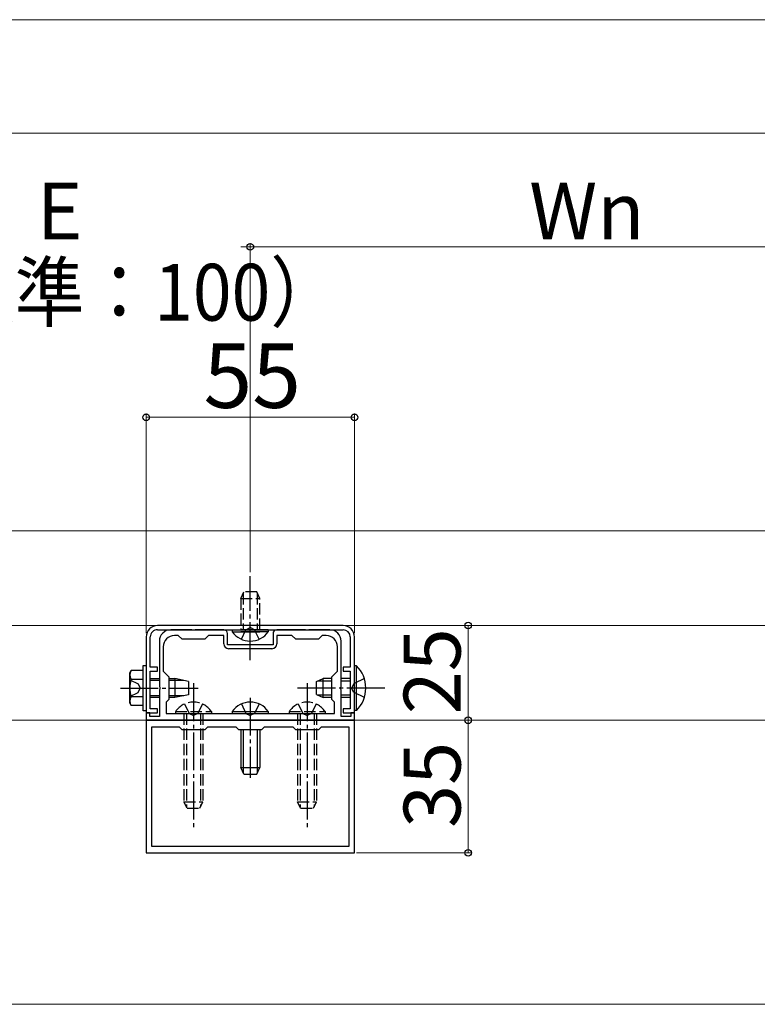
# Model space of a CAD drawing. Extents: x 175 to 1925, y 210 to 2823.
# Drawn here: x 1064 to 1258, y 1617 to 1877 of the extents above; entities that cross this region are included whole.
import ezdxf

# ---------------------------------------------------------------- set-up
doc = ezdxf.new("R2010")
doc.units = 0
doc.linetypes.add('YCENTER_1', pattern=[13, 10, -1, 1, -1])
doc.linetypes.add('YHIDDEN_1', pattern=[4, 3, -1])
for name, color, linetype, lineweight in [('YKK_11', 7, 'CONTINUOUS', 30), ('YKK_12', 2, 'CONTINUOUS', 13), ('YKK_13', 4, 'CONTINUOUS', 30), ('YKK_D', 6, 'CONTINUOUS', 13)]:
    doc.layers.add(name, color=color, linetype=linetype, lineweight=lineweight)
doc.styles.add('text-b', font='txt')

msp = doc.modelspace()

# ---------------------------------------------------------------- linework, layer by layer
at = {"layer": 'YKK_11', "linetype": 'ByBlock', "lineweight": -2, "ltscale": 0.5}
for p, q in [((1148.95, 1717.04), (1099.95, 1717.04)), ((1096.95, 1714.04), (1096.95, 1694.04)), ((1098.05, 1706.04), (1098.05, 1714.04)), ((1099.95, 1715.94), (1148.95, 1715.94)), ((1109, 1715.94), (1103.45, 1715.94)), ((1105.45, 1714.44), (1104.45, 1714.44)), ((1106.45, 1713.44), (1105.45, 1714.44)), ((1112.45, 1713.44), (1106.45, 1713.44)), ((1109.18, 1715.82), (1109, 1715.94)), ((1109.73, 1715.82), (1109.18, 1715.82)), ((1109.91, 1715.94), (1109.73, 1715.82)), ((1117.45, 1715.94), (1109.91, 1715.94)), ((1113.45, 1714.44), (1112.45, 1713.44)), ((1117.45, 1714.44), (1113.45, 1714.44)), ((1117.45, 1712.24), (1117.45, 1714.44)), ((1118.45, 1711.94), (1118.45, 1714.94)), ((1130.45, 1714.94), (1130.45, 1711.94)), ((1139, 1715.94), (1131.45, 1715.94)), ((1135.45, 1714.44), (1131.45, 1714.44)), ((1131.45, 1714.44), (1131.45, 1712.24)), ((1136.45, 1713.44), (1135.45, 1714.44)), ((1142.45, 1713.44), (1136.45, 1713.44)), ((1139.18, 1715.82), (1139, 1715.94)), ((1139.73, 1715.82), (1139.18, 1715.82)), ((1139.91, 1715.94), (1139.73, 1715.82)), ((1145.45, 1715.94), (1139.91, 1715.94)), ((1143.45, 1714.44), (1142.45, 1713.44)), ((1144.45, 1714.44), (1143.45, 1714.44)), ((1150.85, 1714.04), (1150.85, 1706.04)), ((1151.95, 1694.04), (1151.95, 1714.04)), ((1100.45, 1712.94), (1100.45, 1701)), ((1101.45, 1711.44), (1101.45, 1705.04)), ((1130.45, 1711.94), (1118.45, 1711.94)), ((1130.15, 1710.94), (1118.75, 1710.94)), ((1147.45, 1705.04), (1147.45, 1711.44)), ((1148.45, 1701), (1148.45, 1712.94)), ((1099.95, 1706.04), (1098.05, 1706.04)), ((1099.95, 1705.04), (1099.95, 1706.04)), ((1150.85, 1706.04), (1148.95, 1706.04)), ((1148.95, 1706.04), (1148.95, 1705.04)), ((1098.05, 1695.04), (1098.05, 1705.04)), ((1098.05, 1705.04), (1099.95, 1705.04)), ((1101.45, 1705.04), (1102.95, 1703.54)), ((1102.95, 1703.54), (1102.95, 1697.54)), ((1145.95, 1703.54), (1147.45, 1705.04)), ((1145.95, 1697.54), (1145.95, 1703.54)), ((1148.95, 1705.04), (1150.85, 1705.04)), ((1150.85, 1705.04), (1150.85, 1695.04)), ((1100.45, 1701), (1100.57, 1700.81)), ((1100.57, 1700.81), (1100.57, 1700.26)), ((1148.33, 1700.81), (1148.45, 1701)), ((1148.33, 1700.26), (1148.33, 1700.81)), ((1100.57, 1700.26), (1100.45, 1700.08)), ((1100.45, 1700.08), (1100.45, 1693.04)), ((1148.45, 1700.08), (1148.33, 1700.26)), ((1148.45, 1693.04), (1148.45, 1700.08)), ((1102.95, 1697.54), (1102.25, 1696.84)), ((1102.25, 1696.84), (1102.25, 1693.84)), ((1146.65, 1696.84), (1145.95, 1697.54)), ((1146.65, 1693.84), (1146.65, 1696.84)), ((1096.95, 1694.04), (1099.95, 1694.04)), ((1097.95, 1694.04), (1096.95, 1694.04)), ((1096.95, 1694.04), (1096.95, 1692.04)), ((1097.95, 1693.04), (1097.95, 1694.04)), ((1100.45, 1693.04), (1097.95, 1693.04)), ((1099.95, 1695.04), (1098.05, 1695.04)), ((1099.95, 1694.04), (1099.95, 1695.04)), ((1102.25, 1693.84), (1146.65, 1693.84)), ((1150.95, 1693.04), (1148.45, 1693.04)), ((1150.85, 1695.04), (1148.95, 1695.04)), ((1148.95, 1695.04), (1148.95, 1694.04)), ((1148.95, 1694.04), (1151.95, 1694.04)), ((1151.95, 1694.04), (1150.95, 1694.04)), ((1150.95, 1694.04), (1150.95, 1693.04)), ((1151.95, 1692.04), (1151.95, 1694.04)), ((1096.95, 1692.04), (1151.95, 1692.04)), ((1151.95, 1692.04), (1096.95, 1692.04)), ((1096.95, 1692.04), (1096.95, 1657.04)), ((1105.75, 1690.24), (1098.35, 1690.24)), ((1098.35, 1690.24), (1098.35, 1658.84)), ((1106.45, 1689.54), (1105.75, 1690.24)), ((1113.15, 1690.24), (1112.45, 1689.54)), ((1120.75, 1690.24), (1113.15, 1690.24)), ((1121.45, 1689.54), (1120.75, 1690.24)), ((1128.15, 1690.24), (1127.45, 1689.54)), ((1135.75, 1690.24), (1128.15, 1690.24)), ((1136.45, 1689.54), (1135.75, 1690.24)), ((1143.15, 1690.24), (1142.45, 1689.54)), ((1150.55, 1690.24), (1143.15, 1690.24)), ((1150.55, 1658.84), (1150.55, 1690.24)), ((1151.95, 1657.04), (1151.95, 1692.04)), ((1112.45, 1689.54), (1106.45, 1689.54)), ((1127.45, 1689.54), (1121.45, 1689.54)), ((1142.45, 1689.54), (1136.45, 1689.54)), ((1098.35, 1658.84), (1150.55, 1658.84)), ((1096.95, 1657.04), (1151.95, 1657.04))]:
    msp.add_line(p, q, dxfattribs=at)
for centre, radius, start, end in [((1099.95, 1714.04), 3, 90, 180), ((1148.95, 1714.04), 3, 360, 90), ((1099.95, 1714.04), 1.9, 90.0004, 180.0004), ((1103.45, 1712.94), 3, 90, 180), ((1104.45, 1711.44), 3, 90, 180), ((1117.45, 1714.94), 1, 0, 90), ((1131.45, 1714.94), 1, 90, 180), ((1144.45, 1711.44), 3, 0, 90), ((1145.45, 1712.94), 3, 0, 90), ((1148.95, 1714.04), 1.9, 0.0004, 90.0004), ((1118.75, 1712.24), 1.3, 180, 270), ((1130.15, 1712.24), 1.3, 270, 360)]:
    msp.add_arc(centre, radius, start, end, dxfattribs=at)
at = {"layer": 'YKK_12'}
for p, q in [((1024.45, 1742.04), (1744.41, 1742.04)), ((1024.45, 1717.04), (1744.41, 1717.04)), ((1021.95, 1692.04), (1746.95, 1692.04)), ((1021.95, 1617.04), (1746.95, 1617.04))]:
    msp.add_line(p, q, dxfattribs=at)
at = {"layer": 'YKK_13', "linetype": 'YCENTER_1'}
for p, q in [((1124.45, 1727.23), (1124.45, 1730.11)), ((1124.45, 1707.94), (1124.45, 1727.23)), ((1090.15, 1700.54), (1110.65, 1700.54)), ((1109.45, 1701.84), (1109.45, 1663.84)), ((1159.95, 1700.54), (1136.95, 1700.54)), ((1139.45, 1701.84), (1139.45, 1663.84)), ((1124.45, 1698), (1124.45, 1676.84))]:
    msp.add_line(p, q, dxfattribs=at)
at = {"layer": 'YKK_13', "linetype": 'YHIDDEN_1'}
for p, q in [((1121.95, 1724.24), (1122.75, 1725.94)), ((1121.95, 1724.24), (1121.95, 1715.94)), ((1121.95, 1724.24), (1126.95, 1724.24)), ((1122.61, 1725.63), (1122.61, 1715.94)), ((1126.15, 1725.94), (1122.75, 1725.94)), ((1126.95, 1724.24), (1126.15, 1725.94)), ((1126.3, 1725.63), (1126.3, 1715.94)), ((1126.95, 1715.94), (1126.95, 1724.24)), ((1123.31, 1715.91), (1124.45, 1716.52)), ((1125.6, 1715.91), (1124.45, 1716.52)), ((1122.1, 1713.44), (1123.31, 1715.91)), ((1126.8, 1713.44), (1125.6, 1715.91)), ((1154.57, 1703.04), (1151.79, 1701.68)), ((1151.79, 1701.68), (1151.18, 1700.54)), ((1151.79, 1699.39), (1151.18, 1700.54)), ((1154.57, 1698.04), (1151.79, 1699.39)), ((1107.1, 1696.34), (1108.31, 1693.87)), ((1111.8, 1696.34), (1110.6, 1693.87)), ((1122.1, 1696.34), (1123.31, 1693.87)), ((1126.8, 1696.34), (1125.6, 1693.87)), ((1137.1, 1696.34), (1138.31, 1693.87)), ((1141.8, 1696.34), (1140.6, 1693.87)), ((1104.7, 1694.35), (1104.7, 1693.84)), ((1104.7, 1694.35), (1114.2, 1694.35)), ((1104.7, 1693.84), (1114.2, 1693.84)), ((1106.95, 1693.84), (1106.95, 1670.54)), ((1107.61, 1693.84), (1107.61, 1669.15)), ((1108.31, 1693.87), (1109.45, 1693.26)), ((1110.6, 1693.87), (1109.45, 1693.26)), ((1111.3, 1693.84), (1111.3, 1669.15)), ((1111.95, 1693.84), (1111.95, 1670.54)), ((1114.2, 1694.35), (1114.2, 1693.84)), ((1123.31, 1693.87), (1124.45, 1693.26)), ((1125.6, 1693.87), (1124.45, 1693.26)), ((1134.7, 1694.35), (1134.7, 1693.84)), ((1134.7, 1694.35), (1144.2, 1694.35)), ((1134.7, 1693.84), (1144.2, 1693.84)), ((1136.95, 1693.84), (1136.95, 1670.54)), ((1137.61, 1693.84), (1137.61, 1669.15)), ((1138.31, 1693.87), (1139.45, 1693.26)), ((1140.6, 1693.87), (1139.45, 1693.26)), ((1141.3, 1693.84), (1141.3, 1669.15)), ((1141.95, 1693.84), (1141.95, 1670.54)), ((1144.2, 1694.35), (1144.2, 1693.84)), ((1106.95, 1670.54), (1111.95, 1670.54)), ((1107.75, 1668.84), (1106.95, 1670.54)), ((1111.15, 1668.84), (1111.95, 1670.54)), ((1136.95, 1670.54), (1141.95, 1670.54)), ((1137.75, 1668.84), (1136.95, 1670.54)), ((1141.15, 1668.84), (1141.95, 1670.54)), ((1107.75, 1668.84), (1111.15, 1668.84)), ((1137.75, 1668.84), (1141.15, 1668.84))]:
    msp.add_line(p, q, dxfattribs=at)
at = {"layer": 'YKK_13'}
for p, q in [((1119.7, 1715.94), (1126.95, 1715.94)), ((1119.7, 1715.94), (1119.7, 1715.43)), ((1119.7, 1715.43), (1126.95, 1715.43)), ((1129.2, 1715.94), (1121.95, 1715.94)), ((1129.2, 1715.43), (1121.95, 1715.43)), ((1129.2, 1715.94), (1129.2, 1715.43)), ((1096.15, 1694.54), (1096.15, 1706.54)), ((1096.15, 1706.54), (1096.95, 1706.54)), ((1096.95, 1706.54), (1096.95, 1694.54)), ((1152.46, 1706.44), (1151.95, 1706.44)), ((1151.95, 1694.64), (1151.95, 1706.44)), ((1152.46, 1694.64), (1152.46, 1706.44)), ((1092.65, 1704.54), (1093.01, 1705.16)), ((1092.65, 1696.54), (1092.65, 1704.54)), ((1096.15, 1705.16), (1093.01, 1705.16)), ((1096.15, 1695.92), (1096.15, 1705.16)), ((1096.15, 1698.04), (1096.15, 1703.04)), ((1098.05, 1703.04), (1100.45, 1703.04)), ((1102.95, 1703.04), (1104.55, 1703.04)), ((1104.55, 1703.04), (1104.55, 1698.04)), ((1108.15, 1702.29), (1104.55, 1703.04)), ((1141.95, 1702.24), (1143.65, 1703.04)), ((1143.65, 1698.04), (1143.65, 1703.04)), ((1145.95, 1703.04), (1143.65, 1703.04)), ((1150.85, 1703.04), (1148.45, 1703.04)), ((1092.65, 1702.74), (1094.81, 1701.69)), ((1096.15, 1702.85), (1093.01, 1702.85)), ((1094.81, 1701.69), (1095.42, 1700.54)), ((1094.81, 1699.39), (1095.42, 1700.54)), ((1100.45, 1702.55), (1098.05, 1702.55)), ((1106.89, 1702.55), (1102.95, 1702.55)), ((1108.15, 1702.29), (1108.15, 1698.79)), ((1141.95, 1698.84), (1141.95, 1702.24)), ((1145.95, 1702.39), (1142.26, 1702.39)), ((1150.85, 1702.39), (1148.45, 1702.39)), ((1092.65, 1698.34), (1094.81, 1699.39)), ((1096.15, 1698.23), (1093.01, 1698.23)), ((1100.45, 1698.53), (1098.05, 1698.53)), ((1100.45, 1698.04), (1098.05, 1698.04)), ((1106.89, 1698.53), (1102.95, 1698.53)), ((1104.55, 1698.04), (1102.95, 1698.04)), ((1108.15, 1698.79), (1104.55, 1698.04)), ((1141.95, 1698.84), (1143.65, 1698.04)), ((1145.95, 1698.69), (1142.26, 1698.69)), ((1145.95, 1698.04), (1143.65, 1698.04)), ((1150.85, 1698.69), (1148.45, 1698.69)), ((1150.85, 1698.04), (1148.45, 1698.04)), ((1092.65, 1696.54), (1093.01, 1695.92)), ((1096.15, 1695.92), (1093.01, 1695.92)), ((1096.95, 1694.54), (1096.15, 1694.54)), ((1119.7, 1694.35), (1119.7, 1693.84)), ((1119.7, 1694.35), (1129.2, 1694.35)), ((1119.7, 1693.84), (1129.2, 1693.84)), ((1129.2, 1694.35), (1129.2, 1693.84)), ((1152.46, 1694.64), (1151.95, 1694.64)), ((1121.95, 1689.54), (1121.95, 1679.54)), ((1122.61, 1689.54), (1122.61, 1678.15)), ((1126.3, 1689.54), (1126.3, 1678.15)), ((1126.95, 1689.54), (1126.95, 1679.54)), ((1121.95, 1679.54), (1126.95, 1679.54)), ((1122.75, 1677.84), (1121.95, 1679.54)), ((1122.75, 1677.84), (1126.15, 1677.84)), ((1126.15, 1677.84), (1126.95, 1679.54))]:
    msp.add_line(p, q, dxfattribs=at)
for centre, radius, start, end in [((1124.45, 1718.71), 5.77, 214.651, 325.349), ((1146.72, 1700.54), 8.23, 314.2189, 45.7811), ((1094.7, 1704), 2.04, 145.6158, 214.3842), ((1100.3, 1700.54), 7.64, 162.412, 197.588), ((1094.7, 1697.08), 2.04, 145.6158, 214.3842), ((1124.45, 1691.07), 5.77, 34.651, 145.349)]:
    msp.add_arc(centre, radius, start, end, dxfattribs=at)
at = {"layer": 'YKK_13', "linetype": 'YHIDDEN_1'}
for centre in [(1109.45, 1691.07), (1139.45, 1691.07)]:
    msp.add_arc(centre, 5.77, 34.651, 145.349, dxfattribs=at)
at = {"layer": 'YKK_D'}
for p, q in [((1013.93, 1877.04), (1753.93, 1877.04)), ((1035.95, 1847.04), (1732.95, 1847.04)), ((1124.45, 1731.11), (1124.45, 1818.04)), ((1124.45, 1731.11), (1124.45, 1818.04)), ((1124.45, 1817.04), (1121.98, 1817.04)), ((1297.69, 1817.04), (1124.45, 1817.04)), ((1096.95, 1715.04), (1096.95, 1773.04)), ((1096.95, 1772.04), (1151.95, 1772.04)), ((1151.95, 1715.04), (1151.95, 1773.04)), ((1155.06, 1717.04), (1182.95, 1717.04)), ((1181.95, 1717.04), (1181.95, 1692.04)), ((1155.06, 1692.04), (1182.95, 1692.04)), ((1155.06, 1692.04), (1182.95, 1692.04)), ((1181.95, 1657.04), (1181.95, 1692.04)), ((1152.45, 1657.04), (1182.95, 1657.04))]:
    msp.add_line(p, q, dxfattribs=at)
at = {"layer": 'YKK_D', "linetype": 'ByBlock', "lineweight": -2}
for centre in [(1124.45, 1817.04), (1124.45, 1817.04), (1096.95, 1772.04), (1151.95, 1772.04), (1181.95, 1717.04), (1181.95, 1692.04), (1181.95, 1692.04), (1181.95, 1657.04)]:
    msp.add_circle(centre, 0.875, dxfattribs=at)

# ---------------------------------------------------------------- texts
at = {"layer": 'YKK_D', "style": 'text-b'}
for s, height, p in [('E', 15, (1068.11, 1819.04)), ('Wn', 15, (1198.07, 1819.04)), ('55', 17, (1112.09, 1774.54))]:
    msp.add_text(s, height=height, dxfattribs=at).set_placement(p)
at = {"layer": 'YKK_D', "style": 'text-b', "width": 0.9}
msp.add_text('（標準：100）', height=15, dxfattribs=at).set_placement((1025.4, 1797.57))
at = {"layer": 'YKK_D', "style": 'text-b'}
for s, p in [('25', (1179.95, 1693.63)), ('35', (1179.95, 1663.63))]:
    msp.add_text(s, height=15, rotation=90, dxfattribs=at).set_placement(p)

doc.saveas('drawing.dxf')
